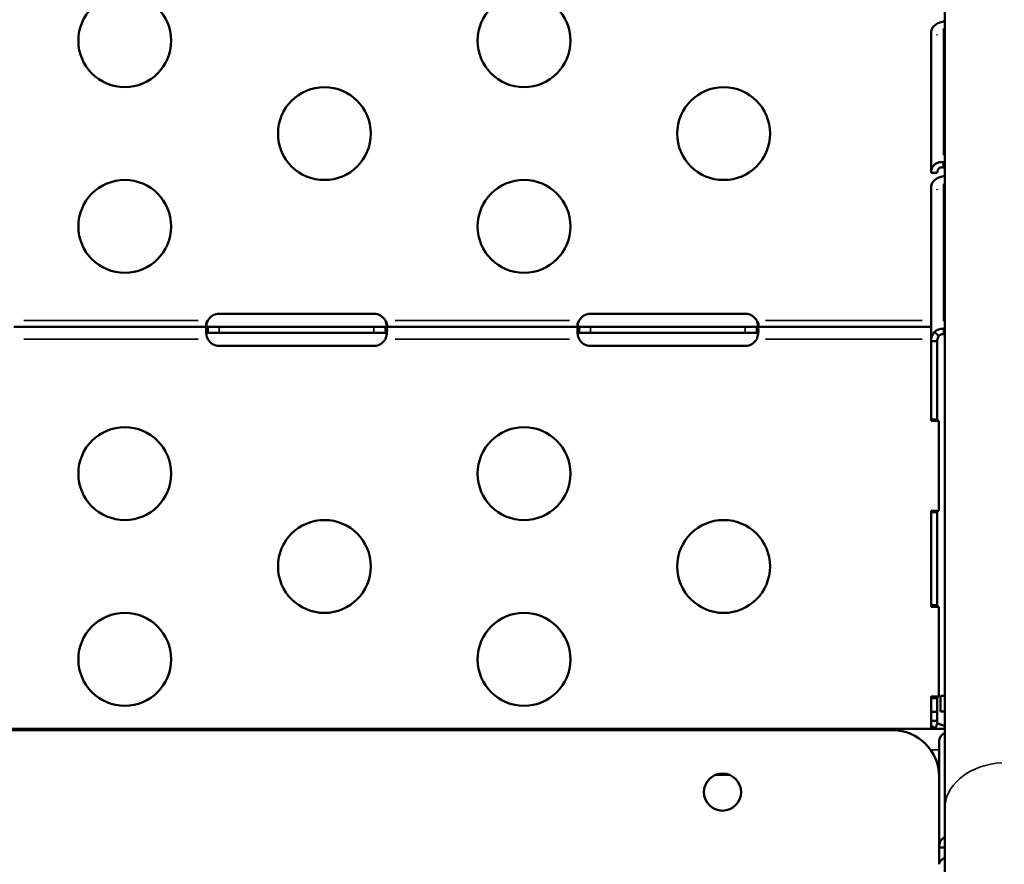
# Model space of a CAD drawing. Extents: x 0 to 18042, y 0 to 25354.
# Drawn here: x 14271 to 14589, y 12475 to 12748 of the extents above; entities that cross this region are included whole.
import ezdxf

# ---------------------------------------------------------------- set-up
doc = ezdxf.new("R2010")
doc.units = 0
doc.layers.add('MD_Visible', color=7, linetype='Continuous', lineweight=50)
doc.layers.add('MD_Visible Narrow', color=7, linetype='Continuous', lineweight=35)
doc.styles.get("Standard").update_dxf_attribs({"font": 'arial.ttf'})
doc.dimstyles.new('OLCU', dxfattribs={"dimtxt": 300, "dimasz": 150, "dimexe": 0.18, "dimexo": 0.0625, "dimgap": 50, "dimtad": 1, "dimdec": 0, "dimlfac": 0.1, "dimrnd": 5, "dimzin": 0, "dimdsep": 46, "dimtxsty": 'Standard', "dimcen": 0.09, "dimse1": 1, "dimse2": 1, "dimadec": 0, "dimazin": 0, "dimtfac": 1, "dimtdec": 0, "dimtofl": 0, "dimtmove": 0, "dimatfit": 3, "dimfxl": 1, "dimtolj": 1, "dimtzin": 0, "dimarcsym": 0})

# ---------------------------------------------------------------- blocks, each defined once
blk = doc.blocks.new('CustomObjectsInViewport8_0')
at = {"layer": 'MD_Visible', "extrusion": (0, 1, 0)}
for p, q in [((14569.52, 13033.26), (14569.52, 12493.24)), ((14565.05, 12698.54), (14565.05, 12743.96)), ((14567.05, 12743.06), (14567.05, 12743.2)), ((14565.05, 12700.97), (14565.05, 12703.06)), ((14569.05, 12702), (14569.05, 12700.84)), ((14569.05, 12700.84), (14569.05, 12700.27)), ((14565.05, 12698.54), (14566.39, 12698.54)), ((14566.39, 12698.54), (14567.05, 12698.54)), ((14565.05, 12648.83), (14565.05, 12694)), ((14567.05, 12693.1), (14567.05, 12693.25)), ((14335.04, 12652.99), (14385.04, 12652.99)), ((14455.03, 12652.99), (14505.03, 12652.99)), ((14268.74, 12648.83), (14331.34, 12648.83)), ((14331.34, 12647.49), (14331.34, 12648.83)), ((14331.34, 12648.83), (14335.04, 12648.83)), ((14331.34, 12646.83), (14331.34, 12647.49)), ((14335.04, 12646.83), (14331.34, 12646.83)), ((14335.04, 12648.83), (14385.04, 12648.83)), ((14385.04, 12646.83), (14335.04, 12646.83)), ((14385.04, 12648.83), (14388.74, 12648.83)), ((14388.74, 12646.83), (14385.04, 12646.83)), ((14388.74, 12648.83), (14451.33, 12648.83)), ((14388.74, 12647.49), (14388.74, 12648.83)), ((14388.74, 12646.83), (14388.74, 12647.49)), ((14451.33, 12647.49), (14451.33, 12648.83)), ((14451.33, 12648.83), (14455.03, 12648.83)), ((14451.33, 12646.83), (14451.33, 12647.49)), ((14455.03, 12646.83), (14451.33, 12646.83)), ((14455.03, 12648.83), (14505.03, 12648.83)), ((14505.03, 12646.83), (14455.03, 12646.83)), ((14505.03, 12648.83), (14508.74, 12648.83)), ((14508.74, 12646.83), (14505.03, 12646.83)), ((14508.74, 12648.83), (14565.05, 12648.83)), ((14508.74, 12647.49), (14508.74, 12648.83)), ((14508.74, 12646.83), (14508.74, 12647.49)), ((14565.05, 12648.83), (14565.05, 12644.83)), ((14567.59, 12645.93), (14566.13, 12647.11)), ((14569.05, 12648.21), (14569.52, 12648.21)), ((14569.05, 12646.47), (14569.52, 12646.47)), ((14565.05, 12644.83), (14565.05, 12618.4)), ((14565.05, 12644.17), (14566.39, 12644.17)), ((14566.39, 12644.17), (14567.05, 12644.17)), ((14567.05, 12618.89), (14567.05, 12644.17)), ((14385.04, 12642.67), (14335.04, 12642.67)), ((14505.03, 12642.67), (14455.03, 12642.67)), ((14565.05, 12618.89), (14567.05, 12618.89)), ((14565.05, 12618.4), (14567.55, 12618.4)), ((14567.05, 12618.4), (14567.05, 12618.89)), ((14567.55, 12618.4), (14567.55, 12589.4)), ((14565.05, 12589.4), (14565.05, 12558.4)), ((14567.55, 12589.4), (14565.05, 12589.4)), ((14567.05, 12588.89), (14567.05, 12589.4)), ((14565.05, 12588.89), (14567.05, 12588.89)), ((14567.05, 12558.89), (14567.05, 12588.89)), ((14565.05, 12558.89), (14567.05, 12558.89)), ((14565.05, 12558.4), (14567.55, 12558.4)), ((14567.05, 12558.4), (14567.05, 12558.89)), ((14567.55, 12558.4), (14567.55, 12529.4)), ((14565.05, 12529.4), (14565.05, 12518.9)), ((14567.55, 12529.4), (14565.05, 12529.4)), ((14565.05, 12528.89), (14567.05, 12528.89)), ((14567.05, 12528.89), (14567.05, 12529.4)), ((14567.05, 12524.39), (14567.05, 12528.89)), ((14569.52, 12529.59), (14568.09, 12529.59)), ((14568.09, 12524.59), (14568.09, 12529.59)), ((14565.05, 12524.39), (14567.05, 12524.39)), ((14567.05, 12521.55), (14567.05, 12524.39)), ((14568.09, 12524.59), (14569.52, 12524.59)), ((14565.05, 12521.55), (14567.05, 12521.55)), ((14565.05, 12519.88), (14566.46, 12519.14)), ((13932.67, 12518.5), (14552.67, 12518.5)), ((14260.43, 12518.9), (14328.31, 12518.9)), ((14331.49, 12518.9), (14328.31, 12518.9)), ((14328.31, 12518.9), (14328.31, 12518.5)), ((14331.49, 12518.9), (14448.25, 12518.9)), ((14331.49, 12518.5), (14331.49, 12518.9)), ((14451.43, 12518.9), (14448.25, 12518.9)), ((14448.25, 12518.9), (14448.25, 12518.5)), ((14451.43, 12518.9), (14540.6, 12518.9)), ((14451.43, 12518.5), (14451.43, 12518.9)), ((14543.78, 12518.9), (14540.6, 12518.9)), ((14540.6, 12518.9), (14540.6, 12518.5)), ((14543.78, 12518.9), (14569.52, 12518.9)), ((14543.78, 12518.5), (14543.78, 12518.9)), ((14567.67, 12480.65), (14567.67, 12514.91)), ((14495.48, 12504.09), (14499.86, 12504.09)), ((14569.52, 12138.22), (14569.52, 12493.24)), ((14567.67, 12475.18), (14567.67, 12480.65)), ((14569.31, 12480.65), (14567.67, 12480.65)), ((14569.52, 12480.65), (14569.31, 12480.65))]:
    blk.add_line(p, q, dxfattribs=at)
at = {"layer": 'MD_Visible', "extrusion": (2.75411e-16, -4.17127e-39, -1)}
for centre in [(-14304.55, 12741.24), (-14433.55, 12741.24), (-14369.05, 12711.24), (-14498.05, 12711.24), (-14304.55, 12681.24), (-14433.55, 12681.24)]:
    blk.add_circle(centre, 15, dxfattribs=at)
at = {"layer": 'MD_Visible', "extrusion": (2.75411e-16, -5.92301e-39, -1)}
for centre in [(-14304.55, 12601.39), (-14433.55, 12601.39), (-14369.05, 12571.39), (-14498.05, 12571.39), (-14304.55, 12541.39), (-14433.55, 12541.39)]:
    blk.add_circle(centre, 15, dxfattribs=at)
at = {"layer": 'MD_Visible', "extrusion": (2.75411e-16, -1.19174e-40, -1)}
blk.add_circle((-14497.67, 12498.5), 6, dxfattribs=at)
at = {"layer": 'MD_Visible', "extrusion": (2.75411e-16, -5.72952e-39, -1)}
blk.add_arc((-14335.04, 12648.74), 4.25, 29.4651, 90, dxfattribs=at)
at = {"layer": 'MD_Visible', "extrusion": (2.75411e-16, -4.17127e-39, -1)}
for centre, end in [((-14385.04, 12648.74), 150.5349), ((-14505.03, 12648.74), 150.5076)]:
    blk.add_arc(centre, 4.25, 90, end, dxfattribs=at)
at = {"layer": 'MD_Visible', "extrusion": (2.75411e-16, -6.44373e-39, -1)}
blk.add_arc((-14455.03, 12648.74), 4.25, 29.4924, 90, dxfattribs=at)
at = {"layer": 'MD_Visible', "extrusion": (2.75411e-16, -5.92301e-39, -1)}
for centre, start, end in [((-14335.04, 12646.92), 270, 330.5349), ((-14385.04, 12646.92), 209.4651, 270), ((-14455.03, 12646.92), 270, 330.5076), ((-14505.03, 12646.92), 209.4924, 270)]:
    blk.add_arc(centre, 4.25, start, end, dxfattribs=at)
at = {"layer": 'MD_Visible', "extrusion": (2.75411e-16, 1.34067e-51, -1)}
blk.add_arc((-14552.67, 12503.5), 15, 90, 180, dxfattribs=at)
at = {"layer": 'MD_Visible', "extrusion": (2.75411e-16, 1.18202e-40, -1)}
blk.add_ellipse((14566.96, 12749.69), major_axis=(-5, 0), ratio=0.499552, start_param=4.175918, end_param=4.281331, dxfattribs=at)
at = {"layer": 'MD_Visible', "extrusion": (2.75411e-16, -3.98103e-40, -1)}
blk.add_ellipse((14566.96, 12699.73), major_axis=(-5, 0), ratio=0.499552, start_param=2.001854, end_param=2.107268, dxfattribs=at)
at = {"layer": 'MD_Visible'}
for centre, major_axis, ratio, start_param, end_param in [((14566.96, 12698), (5, 0), 0.499552, 1.034325, 1.139739), ((14569.05, 12644.74), (2, 0), 0.866284, 1.570796, 2.389713), ((14572.37, 12514.91), (4.7, 0), 0.739983, 2.222283, 3.141593)]:
    blk.add_ellipse(centre, major_axis=major_axis, ratio=ratio, start_param=start_param, end_param=end_param, dxfattribs=at)
at = {"layer": 'MD_Visible', "extrusion": (2.75411e-16, 1.19548e-40, -1)}
blk.add_ellipse((14566.96, 12699.73), major_axis=(-5, 0), ratio=0.499552, start_param=4.175918, end_param=4.281331, dxfattribs=at)
at = {"layer": 'MD_Visible', "extrusion": (2.75411e-16, 4.28757e-38, -1)}
blk.add_ellipse((14569.05, 12644.74), major_axis=(-4, 0), ratio=0.866284, start_param=0.75188, end_param=1.570796, dxfattribs=at)
at = {"layer": 'MD_Visible', "extrusion": (2.75411e-16, 2.23132e-40, -1)}
blk.add_ellipse((14563.05, 12520.95), major_axis=(-4, 0), ratio=0.866351, start_param=3.691127, end_param=3.772285, dxfattribs=at)
at = {"layer": 'MD_Visible'}
for points, knots in [([(14569.05, 12747.42), (14568.8, 12747.38), (14568.56, 12747.33), (14568.07, 12747.2), (14567.83, 12747.11), (14567.14, 12746.83), (14566.72, 12746.58), (14566, 12746), (14565.7, 12745.67), (14565.34, 12745.09), (14565.23, 12744.86), (14565.1, 12744.45), (14565.05, 12744.22), (14565.05, 12743.96)], [0, 0, 0, 0, 0.0773358, 0.0773358, 0.1544899, 0.1544899, 0.3034512, 0.3034512, 0.4523935, 0.4523935, 0.5486791, 0.5486791, 0.6252029, 0.6252029, 0.6252029, 0.6252029]), ([(14565.05, 12698.54), (14565.05, 12698.79), (14565.07, 12699.03), (14565.17, 12699.51), (14565.23, 12699.74), (14565.5, 12700.4), (14565.76, 12700.78), (14566.42, 12701.42), (14566.82, 12701.66), (14567.54, 12701.93), (14567.83, 12702), (14568.38, 12702.05), (14568.68, 12702.06), (14569.05, 12702)], [0, 0, 0, 0, 0.0773358, 0.0773358, 0.1544899, 0.1544899, 0.3034512, 0.3034512, 0.4523935, 0.4523935, 0.5486791, 0.5486791, 0.6252029, 0.6252029, 0.6252029, 0.6252029]), ([(14569.05, 12697.47), (14568.8, 12697.43), (14568.56, 12697.38), (14568.07, 12697.24), (14567.83, 12697.16), (14567.14, 12696.87), (14566.72, 12696.63), (14566, 12696.04), (14565.7, 12695.71), (14565.34, 12695.14), (14565.23, 12694.91), (14565.1, 12694.49), (14565.05, 12694.26), (14565.05, 12694)], [0, 0, 0, 0, 0.0773358, 0.0773358, 0.1544899, 0.1544899, 0.3034512, 0.3034512, 0.4523935, 0.4523935, 0.5486791, 0.5486791, 0.6252029, 0.6252029, 0.6252029, 0.6252029]), ([(14569.05, 12700.27), (14568.92, 12700.31), (14568.76, 12700.34), (14568.41, 12700.34), (14568.25, 12700.31), (14567.92, 12700.2), (14567.75, 12700.09), (14567.45, 12699.82), (14567.33, 12699.65), (14567.18, 12699.33), (14567.13, 12699.18), (14567.06, 12698.84), (14567.05, 12698.67), (14567.05, 12698.54)], [-0.2342351, -0.2342351, -0.2342351, -0.2342351, -0.1919386, -0.1919386, -0.1569096, -0.1569096, -0.1139007, -0.1139007, -0.0707561, -0.0707561, -0.0393024, -0.0393024, 0, 0, 0, 0]), ([(14331.34, 12648.83), (14331.26, 12648.83), (14331.15, 12648.84), (14330.98, 12648.92), (14330.92, 12648.97), (14330.82, 12649.13), (14330.79, 12649.25), (14330.78, 12649.53), (14330.81, 12649.69), (14330.89, 12650.02), (14330.95, 12650.18), (14331.07, 12650.42), (14331.12, 12650.5), (14331.22, 12650.67), (14331.28, 12650.75), (14331.34, 12650.83)], [-0.3567001, -0.3567001, -0.3567001, -0.3567001, -0.2881084, -0.2881084, -0.2370293, -0.2370293, -0.1756695, -0.1756695, -0.1144987, -0.1144987, -0.0592968, -0.0592968, -0.0303673, -0.0303673, 0, 0, 0, 0]), ([(14331.34, 12650.83), (14331.27, 12650.65), (14331.17, 12650.37), (14331.01, 12649.78), (14330.96, 12649.52), (14330.9, 12649.19), (14330.89, 12649.12), (14330.87, 12649.04)], [0, 0, 0, 0, 0.0596742, 0.0596742, 0.1070717, 0.1070717, 0.1214318, 0.1214318, 0.1214318, 0.1214318]), ([(14388.74, 12650.83), (14388.81, 12650.73), (14388.92, 12650.57), (14389.1, 12650.23), (14389.16, 12650.08), (14389.25, 12649.76), (14389.28, 12649.59), (14389.29, 12649.3), (14389.27, 12649.18), (14389.18, 12649), (14389.12, 12648.94), (14389, 12648.87), (14388.96, 12648.86), (14388.86, 12648.84), (14388.8, 12648.83), (14388.74, 12648.83)], [-0.3566987, -0.3566987, -0.3566987, -0.3566987, -0.2881147, -0.2881147, -0.2370442, -0.2370442, -0.1756755, -0.1756755, -0.1145081, -0.1145081, -0.0592973, -0.0592973, -0.0303662, -0.0303662, 0, 0, 0, 0]), ([(14389.2, 12649.04), (14389.2, 12649.06), (14389.2, 12649.07), (14389.15, 12649.36), (14389.09, 12649.65), (14388.92, 12650.32), (14388.81, 12650.63), (14388.74, 12650.83)], [0.2689158, 0.2689158, 0.2689158, 0.2689158, 0.2715052, 0.2715052, 0.3247288, 0.3247288, 0.3925358, 0.3925358, 0.3925358, 0.3925358]), ([(14451.33, 12648.83), (14451.26, 12648.83), (14451.15, 12648.84), (14450.97, 12648.92), (14450.91, 12648.97), (14450.82, 12649.13), (14450.79, 12649.25), (14450.78, 12649.53), (14450.8, 12649.69), (14450.89, 12650.02), (14450.95, 12650.18), (14451.07, 12650.42), (14451.12, 12650.5), (14451.22, 12650.67), (14451.27, 12650.75), (14451.33, 12650.83)], [-0.3567011, -0.3567011, -0.3567011, -0.3567011, -0.2881046, -0.2881046, -0.2370199, -0.2370199, -0.1756657, -0.1756657, -0.1144927, -0.1144927, -0.0592966, -0.0592966, -0.0303679, -0.0303679, 0, 0, 0, 0]), ([(14451.33, 12650.83), (14451.26, 12650.65), (14451.17, 12650.37), (14451.01, 12649.78), (14450.95, 12649.52), (14450.9, 12649.19), (14450.88, 12649.12), (14450.87, 12649.04)], [0, 0, 0, 0, 0.0597012, 0.0597012, 0.1071286, 0.1071286, 0.1215608, 0.1215608, 0.1215608, 0.1215608]), ([(14508.73, 12650.83), (14508.81, 12650.73), (14508.92, 12650.57), (14509.09, 12650.23), (14509.15, 12650.08), (14509.25, 12649.76), (14509.28, 12649.6), (14509.29, 12649.3), (14509.27, 12649.18), (14509.18, 12649), (14509.12, 12648.94), (14509, 12648.87), (14508.95, 12648.86), (14508.85, 12648.84), (14508.8, 12648.83), (14508.74, 12648.83)], [-0.3566463, -0.3566463, -0.3566463, -0.3566463, -0.2881397, -0.2881397, -0.2371406, -0.2371406, -0.1757718, -0.1757718, -0.1146175, -0.1146175, -0.0593529, -0.0593529, -0.0303952, -0.0303952, 0, 0, 0, 0]), ([(14509.2, 12649.04), (14509.19, 12649.06), (14509.19, 12649.07), (14509.15, 12649.36), (14509.09, 12649.65), (14508.91, 12650.32), (14508.81, 12650.63), (14508.73, 12650.83)], [0.2686222, 0.2686222, 0.2686222, 0.2686222, 0.2712644, 0.2712644, 0.3244471, 0.3244471, 0.3921711, 0.3921711, 0.3921711, 0.3921711]), ([(14331.34, 12644.83), (14331.27, 12645.02), (14331.17, 12645.29), (14331.01, 12645.88), (14330.96, 12646.14), (14330.83, 12646.83), (14330.79, 12647.24), (14330.78, 12647.94), (14330.81, 12648.22), (14330.92, 12648.56), (14330.98, 12648.67), (14331.16, 12648.82), (14331.26, 12648.83), (14331.34, 12648.83)], [-0.3522251, -0.3522251, -0.3522251, -0.3522251, -0.2986526, -0.2986526, -0.2563714, -0.2563714, -0.182903, -0.182903, -0.1094452, -0.1094452, -0.0619133, -0.0619133, 0, 0, 0, 0]), ([(14331.34, 12646.83), (14331.28, 12646.83), (14331.22, 12646.83), (14331.12, 12646.81), (14331.08, 12646.79), (14330.97, 12646.74), (14330.92, 12646.69), (14330.87, 12646.62)], [0, 0, 0, 0, 0.0300111, 0.0300111, 0.0586278, 0.0586278, 0.1055159, 0.1055159, 0.1055159, 0.1055159]), ([(14388.74, 12648.83), (14388.81, 12648.83), (14388.9, 12648.82), (14389.06, 12648.7), (14389.12, 12648.62), (14389.24, 12648.33), (14389.28, 12648.06), (14389.29, 12647.4), (14389.26, 12647.01), (14389.15, 12646.3), (14389.09, 12646.02), (14388.92, 12645.34), (14388.81, 12645.03), (14388.74, 12644.83)], [-0.3527706, -0.3527706, -0.3527706, -0.3527706, -0.2990978, -0.2990978, -0.2567499, -0.2567499, -0.1831656, -0.1831656, -0.1095915, -0.1095915, -0.0619834, -0.0619834, 0, 0, 0, 0]), ([(14389.2, 12646.62), (14389.16, 12646.69), (14389.1, 12646.74), (14388.93, 12646.83), (14388.81, 12646.83), (14388.74, 12646.83)], [0.2386007, 0.2386007, 0.2386007, 0.2386007, 0.2882706, 0.2882706, 0.3586753, 0.3586753, 0.3586753, 0.3586753]), ([(14451.33, 12644.83), (14451.27, 12645.02), (14451.17, 12645.29), (14451.01, 12645.88), (14450.95, 12646.14), (14450.83, 12646.83), (14450.79, 12647.24), (14450.78, 12647.94), (14450.81, 12648.22), (14450.92, 12648.56), (14450.98, 12648.67), (14451.15, 12648.82), (14451.26, 12648.83), (14451.33, 12648.83)], [-0.3518806, -0.3518806, -0.3518806, -0.3518806, -0.2983696, -0.2983696, -0.2561296, -0.2561296, -0.1827345, -0.1827345, -0.1093503, -0.1093503, -0.0618676, -0.0618676, 0, 0, 0, 0]), ([(14451.33, 12646.83), (14451.27, 12646.83), (14451.22, 12646.83), (14451.12, 12646.81), (14451.07, 12646.79), (14450.96, 12646.74), (14450.91, 12646.69), (14450.87, 12646.62)], [0, 0, 0, 0, 0.0300451, 0.0300451, 0.0586952, 0.0586952, 0.1052707, 0.1052707, 0.1052707, 0.1052707]), ([(14508.74, 12648.83), (14508.81, 12648.83), (14508.9, 12648.82), (14509.06, 12648.7), (14509.12, 12648.62), (14509.24, 12648.33), (14509.28, 12648.06), (14509.29, 12647.4), (14509.26, 12647.01), (14509.15, 12646.3), (14509.09, 12646.02), (14508.91, 12645.34), (14508.81, 12645.03), (14508.73, 12644.83)], [-0.3528063, -0.3528063, -0.3528063, -0.3528063, -0.2993735, -0.2993735, -0.2569857, -0.2569857, -0.1833299, -0.1833299, -0.1096843, -0.1096843, -0.062028, -0.062028, 0, 0, 0, 0]), ([(14509.2, 12646.62), (14509.15, 12646.69), (14509.1, 12646.74), (14508.92, 12646.83), (14508.81, 12646.83), (14508.74, 12646.83)], [0.2388567, 0.2388567, 0.2388567, 0.2388567, 0.288273, 0.288273, 0.3586851, 0.3586851, 0.3586851, 0.3586851]), ([(14565.05, 12644.17), (14565.05, 12644.7), (14565.15, 12645.22), (14565.33, 12645.73), (14565.42, 12645.98), (14565.54, 12646.22), (14565.67, 12646.45), (14565.74, 12646.57), (14565.81, 12646.68), (14565.89, 12646.79), (14565.92, 12646.84), (14565.96, 12646.9), (14566, 12646.95), (14566.05, 12647), (14566.09, 12647.06), (14566.13, 12647.11)], [0, 0, 0, 0, 0.1615259, 0.1615259, 0.1615259, 0.2421115, 0.2421115, 0.2421115, 0.2823822, 0.2823822, 0.2823822, 0.3025148, 0.3025148, 0.3025148, 0.3226476, 0.3226476, 0.3226476, 0.3226476]), ([(14567.59, 12645.93), (14567.57, 12645.89), (14567.55, 12645.86), (14567.53, 12645.83), (14567.45, 12645.71), (14567.38, 12645.58), (14567.32, 12645.44), (14567.24, 12645.25), (14567.17, 12645.04), (14567.12, 12644.82), (14567.07, 12644.61), (14567.05, 12644.39), (14567.05, 12644.17)], [0, 0, 0, 0, 0.0118441, 0.0118441, 0.0118441, 0.0562865, 0.0562865, 0.0562865, 0.1230039, 0.1230039, 0.1230039, 0.1897214, 0.1897214, 0.1897214, 0.1897214]), ([(14567.05, 12521.55), (14567.05, 12521.52), (14567.05, 12521.49), (14567.05, 12521.46), (14567.05, 12521.43), (14567.05, 12521.4), (14567.05, 12521.37), (14567.05, 12521.34), (14567.05, 12521.31), (14567.04, 12521.28), (14567.04, 12521.26), (14567.04, 12521.23), (14567.04, 12521.2), (14567.04, 12521.17), (14567.04, 12521.14), (14567.03, 12521.11), (14567.03, 12521.08), (14567.03, 12521.05), (14567.03, 12521.02), (14567.02, 12520.99), (14567.02, 12520.97), (14567.02, 12520.94), (14567.01, 12520.91), (14567.01, 12520.88), (14567.01, 12520.85), (14567, 12520.82), (14567, 12520.79), (14566.99, 12520.76), (14566.99, 12520.73), (14566.98, 12520.71), (14566.98, 12520.68), (14566.97, 12520.65), (14566.97, 12520.62), (14566.96, 12520.59), (14566.96, 12520.56), (14566.95, 12520.53), (14566.95, 12520.51), (14566.94, 12520.48), (14566.94, 12520.45), (14566.93, 12520.42), (14566.92, 12520.39), (14566.92, 12520.36), (14566.91, 12520.34), (14566.91, 12520.32), (14566.91, 12520.31), (14566.9, 12520.3), (14566.9, 12520.28), (14566.89, 12520.27), (14566.89, 12520.25), (14566.88, 12520.22), (14566.88, 12520.2), (14566.87, 12520.17), (14566.86, 12520.14), (14566.85, 12520.11), (14566.85, 12520.09), (14566.84, 12520.06), (14566.83, 12520.03), (14566.82, 12520), (14566.81, 12519.97), (14566.8, 12519.95), (14566.79, 12519.92), (14566.79, 12519.89), (14566.78, 12519.87), (14566.77, 12519.84), (14566.76, 12519.81), (14566.75, 12519.78), (14566.74, 12519.76), (14566.73, 12519.73), (14566.72, 12519.7), (14566.71, 12519.68), (14566.7, 12519.65), (14566.69, 12519.62), (14566.68, 12519.6), (14566.67, 12519.57), (14566.66, 12519.54), (14566.64, 12519.52), (14566.63, 12519.49), (14566.62, 12519.47), (14566.61, 12519.44), (14566.6, 12519.41), (14566.59, 12519.39), (14566.58, 12519.36), (14566.56, 12519.34), (14566.55, 12519.31), (14566.54, 12519.29), (14566.53, 12519.26), (14566.51, 12519.24), (14566.5, 12519.21), (14566.49, 12519.19), (14566.48, 12519.16), (14566.46, 12519.14)], [0, 0, 0, 0, 0.0087488, 0.0087488, 0.0087488, 0.0174972, 0.0174972, 0.0174972, 0.0262444, 0.0262444, 0.0262444, 0.0349894, 0.0349894, 0.0349894, 0.0437316, 0.0437316, 0.0437316, 0.0524702, 0.0524702, 0.0524702, 0.0612042, 0.0612042, 0.0612042, 0.0699331, 0.0699331, 0.0699331, 0.0786559, 0.0786559, 0.0786559, 0.0873718, 0.0873718, 0.0873718, 0.0960801, 0.0960801, 0.0960801, 0.1047801, 0.1047801, 0.1047801, 0.1134709, 0.1134709, 0.1134709, 0.1221517, 0.1221517, 0.1221517, 0.1257689, 0.1257689, 0.1257689, 0.1308211, 0.1308211, 0.1308211, 0.1394744, 0.1394744, 0.1394744, 0.1481107, 0.1481107, 0.1481107, 0.1567292, 0.1567292, 0.1567292, 0.1653294, 0.1653294, 0.1653294, 0.1739106, 0.1739106, 0.1739106, 0.1824722, 0.1824722, 0.1824722, 0.1910137, 0.1910137, 0.1910137, 0.1995343, 0.1995343, 0.1995343, 0.2080336, 0.2080336, 0.2080336, 0.216511, 0.216511, 0.216511, 0.2249659, 0.2249659, 0.2249659, 0.2333978, 0.2333978, 0.2333978, 0.2418062, 0.2418062, 0.2418062, 0.2501905, 0.2501905, 0.2501905, 0.2501905]), ([(14569.52, 12519.78), (14569.17, 12519.92), (14568.82, 12520.06), (14567.98, 12520.39), (14567.49, 12520.59), (14567, 12520.79)], [7.7386911, 7.7386911, 7.7386911, 7.7386911, 7.8515306, 7.8515306, 8.0104767, 8.0104767, 8.0104767, 8.0104767]), ([(14326.05, 12518.5), (14326.17, 12518.58), (14326.3, 12518.65), (14326.68, 12518.78), (14326.93, 12518.83), (14327.49, 12518.89), (14327.83, 12518.9), (14328.31, 12518.9)], [-0.4549677, -0.4549677, -0.4549677, -0.4549677, -0.3361814, -0.3361814, -0.1593459, -0.1593459, 0, 0, 0, 0]), ([(14331.49, 12518.9), (14331.72, 12518.9), (14332.17, 12518.91), (14332.95, 12518.82), (14333.22, 12518.76), (14333.55, 12518.61), (14333.65, 12518.56), (14333.74, 12518.5)], [-0.7147041, -0.7147041, -0.7147041, -0.7147041, -0.610556, -0.610556, -0.5427367, -0.5427367, -0.5113896, -0.5113896, -0.5113896, -0.5113896]), ([(14445.99, 12518.5), (14446.11, 12518.58), (14446.24, 12518.65), (14446.62, 12518.78), (14446.87, 12518.83), (14447.43, 12518.89), (14447.77, 12518.9), (14448.25, 12518.9)], [-0.4549754, -0.4549754, -0.4549754, -0.4549754, -0.336182, -0.336182, -0.1593466, -0.1593466, 0, 0, 0, 0]), ([(14451.43, 12518.9), (14451.66, 12518.9), (14452.11, 12518.91), (14452.89, 12518.82), (14453.16, 12518.76), (14453.49, 12518.61), (14453.59, 12518.56), (14453.68, 12518.5)], [-0.7146759, -0.7146759, -0.7146759, -0.7146759, -0.6105306, -0.6105306, -0.5427136, -0.5427136, -0.5113655, -0.5113655, -0.5113655, -0.5113655]), ([(14538.34, 12518.5), (14538.46, 12518.58), (14538.59, 12518.65), (14538.97, 12518.78), (14539.22, 12518.83), (14539.78, 12518.89), (14540.12, 12518.9), (14540.6, 12518.9)], [-0.4549754, -0.4549754, -0.4549754, -0.4549754, -0.336182, -0.336182, -0.1593466, -0.1593466, 0, 0, 0, 0]), ([(14543.78, 12518.9), (14544.01, 12518.9), (14544.46, 12518.91), (14545.24, 12518.82), (14545.51, 12518.76), (14545.84, 12518.61), (14545.94, 12518.56), (14546.03, 12518.5)], [-0.7146759, -0.7146759, -0.7146759, -0.7146759, -0.6105306, -0.6105306, -0.5427136, -0.5427136, -0.5113655, -0.5113655, -0.5113655, -0.5113655]), ([(14567.67, 12480.65), (14567.67, 12481.34), (14567.8, 12481.95), (14568.04, 12482.47), (14568.16, 12482.73), (14568.31, 12482.96), (14568.48, 12483.17), (14568.56, 12483.28), (14568.65, 12483.37), (14568.75, 12483.46), (14568.79, 12483.51), (14568.84, 12483.55), (14568.89, 12483.59), (14568.92, 12483.61), (14568.94, 12483.63), (14568.97, 12483.65), (14568.99, 12483.67), (14569.02, 12483.69), (14569.04, 12483.71), (14569.19, 12483.82), (14569.35, 12483.91), (14569.52, 12483.99)], [0, 0, 0, 0, 0.25, 0.25, 0.25, 0.375, 0.375, 0.375, 0.4375, 0.4375, 0.4375, 0.46875, 0.46875, 0.46875, 0.484375, 0.484375, 0.484375, 0.5, 0.5, 0.5, 0.5926945, 0.5926945, 0.5926945, 0.5926945]), ([(14569.52, 12477.36), (14569.47, 12477.33), (14569.42, 12477.3), (14569.37, 12477.27), (14569.31, 12477.23), (14569.26, 12477.19), (14569.21, 12477.16), (14569.18, 12477.14), (14569.15, 12477.12), (14569.12, 12477.1), (14569.1, 12477.08), (14569.07, 12477.06), (14569.05, 12477.04), (14568.65, 12476.75), (14568.31, 12476.45), (14568.06, 12476.13), (14567.81, 12475.81), (14567.67, 12475.48), (14567.67, 12475.18)], [0.411175, 0.411175, 0.411175, 0.411175, 0.4375, 0.4375, 0.4375, 0.46875, 0.46875, 0.46875, 0.484375, 0.484375, 0.484375, 0.5, 0.5, 0.5, 0.75, 0.75, 0.75, 1, 1, 1, 1])]:
    blk.add_open_spline(points, degree=3, knots=knots, dxfattribs=at)
at = {"layer": 'MD_Visible Narrow', "extrusion": (0, 1, 0)}
for p, q in [((14569.05, 12745.15), (14569.05, 12704.27)), ((14569.05, 12695), (14569.05, 12650.67)), ((14271.87, 12650.83), (14328.21, 12650.83)), ((14391.87, 12650.83), (14448.2, 12650.83)), ((14511.55, 12650.83), (14562.24, 12650.83)), ((14335.04, 12646.93), (14335.04, 12648.73)), ((14385.04, 12646.93), (14385.04, 12648.73)), ((14455.03, 12646.93), (14455.03, 12648.73)), ((14505.03, 12646.93), (14505.03, 12648.73)), ((14569.05, 12648.12), (14569.05, 12646.56)), ((14328.21, 12644.83), (14271.87, 12644.83)), ((14448.2, 12644.83), (14391.87, 12644.83)), ((14562.24, 12644.83), (14511.55, 12644.83)), ((14567.05, 12521.55), (14567.05, 12521.55)), ((14567.53, 12512.2), (14565.02, 12512.2)), ((14569.42, 12483.94), (14569.42, 12483.94))]:
    blk.add_line(p, q, dxfattribs=at)
at = {"layer": 'MD_Visible Narrow'}
blk.add_ellipse((14589.52, 12493.24), major_axis=(20, 0), ratio=0.739631, start_param=1.649336, end_param=3.063053, dxfattribs=at)
blk.add_open_spline([(14569.52, 12519.88), (14568.68, 12520.22), (14567.85, 12520.55), (14567.01, 12520.89)], degree=3, dxfattribs=at)
blk = doc.blocks.new('*D7')
at = {"color": 0, "lineweight": -2, "transparency": 16777216}
blk.add_line((12111.69, 15987.99), (17250.07, 15987.99), dxfattribs=at)
at = {"color": 0, "transparency": 16777216}
for points in [[(12111.69, 16012.99), (12111.69, 15962.99), (11961.69, 15987.99)], [(17250.07, 16012.99), (17250.07, 15962.99), (17400.07, 15987.99)]]:
    blk.add_solid(points, dxfattribs=at)
at = {"layer": 'Defpoints', "color": 0, "transparency": 16777216}
for p in [(17400.07, 15987.99), (11961.69, 11636.04), (17400.07, 11636.68)]:
    blk.add_point(p, dxfattribs=at)
at = {"color": 0, "transparency": 16777216, "insert": (14680.88, 16187.99), "char_height": 300, "attachment_point": 5}
blk.add_mtext('\\A1;545', dxfattribs=at)
blk = doc.blocks.new('*D25')
at = {"color": 0, "lineweight": -2, "transparency": 16777216}
blk.add_line((18022.29, 12880.84), (18022.29, 11642.01), dxfattribs=at)
at = {"color": 0, "transparency": 16777216}
for points in [[(18002.29, 12880.84), (18042.29, 12880.84), (18022.29, 13000.84)], [(18002.29, 11642.01), (18042.29, 11642.01), (18022.29, 11522.01)]]:
    blk.add_solid(points, dxfattribs=at)
at = {"layer": 'Defpoints', "color": 0, "transparency": 16777216}
for p in [(8394.8, 13000.84), (8943.04, 11522.01), (18022.29, 11522.01)]:
    blk.add_point(p, dxfattribs=at)
at = {"color": 0, "transparency": 16777216, "insert": (17882.29, 12261.42), "char_height": 180, "attachment_point": 5, "rotation": 90}
blk.add_mtext('\\A1;150', dxfattribs=at)

msp = doc.modelspace()

# ---------------------------------------------------------------- block references
at = {"layer": 'MD_Visible'}
msp.add_blockref('CustomObjectsInViewport8_0', (0, 0), dxfattribs=at)

# ---------------------------------------------------------------- dimensions: what is measured, and where the dimension line sits
dim = msp.add_linear_dim(base=(17400.07, 15987.99), p1=(11961.69, 11636.04), p2=(17400.07, 11636.68), dimstyle='OLCU')
dim.commit()
dim.dimension.update_dxf_attribs({"geometry": '*D7', "text_midpoint": (14680.88, 16187.99)})
dim = msp.add_linear_dim(base=(18022.29, 11522.01), p1=(8394.8, 13000.84), p2=(8943.04, 11522.01), angle=90, dimstyle='OLCU', override={"dimtxt": 180, "dimasz": 120})
dim.commit()
dim.dimension.update_dxf_attribs({"geometry": '*D25', "text_midpoint": (17882.29, 12261.42)})

doc.saveas('drawing.dxf')
